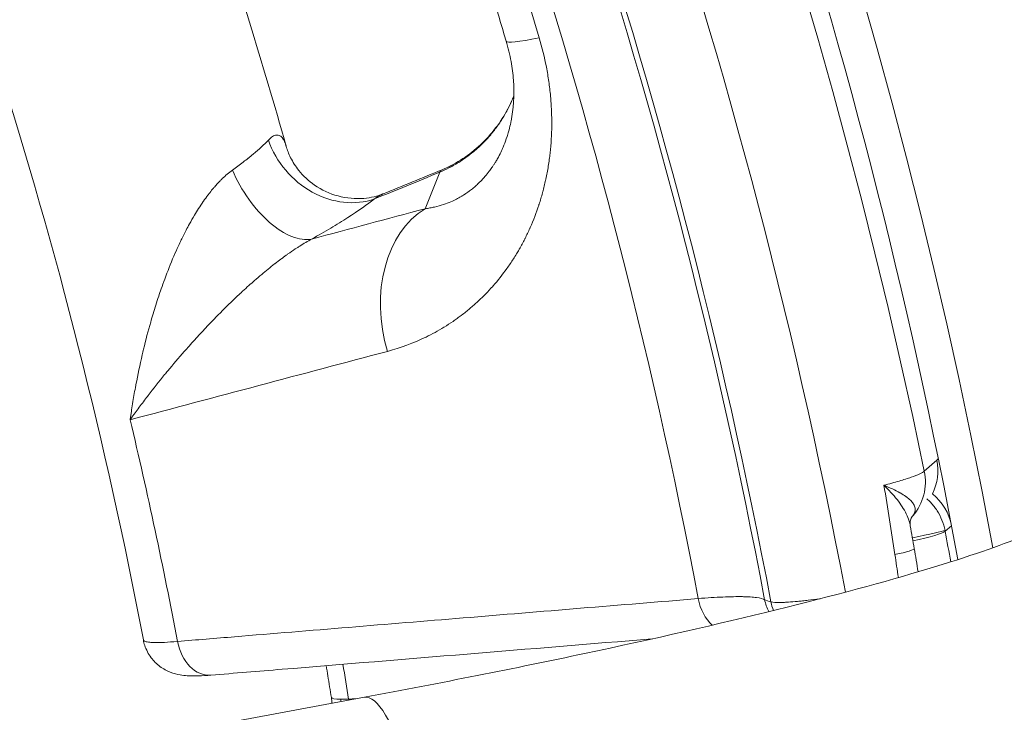
# Model space of a CAD drawing. Extents: x 19 to 12619, y 7 to 8917.
# Drawn here: x 4127 to 4276, y 7181 to 7285 of the extents above; entities that cross this region are included whole.
import ezdxf

# ---------------------------------------------------------------- set-up
doc = ezdxf.new("R2010")
doc.units = 0
doc.header["$MEASUREMENT"] = 0
doc.header["$PDMODE"] = 1
doc.layers.get('0').update_dxf_attribs({"linetype": 'CONTINUOUS'})
doc.layers.get('DefPoints').update_dxf_attribs({"linetype": 'CONTINUOUS'})
for name, color, linetype, lineweight in [('FRAM3', 1, 'CONTINUOUS', 50), ('外形線', 7, 'CONTINUOUS', 18), ('寸法線', 3, 'CONTINUOUS', 18)]:
    doc.layers.add(name, color=color, linetype=linetype, lineweight=lineweight)
doc.styles.get("Standard").update_dxf_attribs({"font": 'TXT.SHX', "bigfont": 'bigfont.shx'})
doc.dimstyles.new('30ベース', dxfattribs={"dimscale": 30, "dimtxt": 3, "dimasz": 3, "dimexe": 0, "dimexo": 1, "dimgap": 1, "dimtad": 3, "dimdec": 0, "dimdsep": 46, "dimtxsty": 'STANDARD', "dimblk": 'DOTSMALL', "dimcen": 0, "dimclrd": 256, "dimclre": 256, "dimclrt": 7, "dimadec": 3, "dimazin": 2, "dimtfac": 1, "dimtdec": 0, "dimtix": 1, "dimtmove": 2, "dimatfit": 2, "dimldrblk": 'OPEN', "dimfxl": 1, "dimtolj": 1, "dimlwd": -1, "dimlwe": -1, "dimarcsym": 0})

# ---------------------------------------------------------------- blocks, each defined once
blk = doc.blocks.new('_DotSmall')
at = {"layer": 'FRAM3', "color": 0, "const_width": 0.5}
blk.add_lwpolyline([(-0.0625, 0, 1), (0.0625, 0, 1)], format="xyb", close=True, dxfattribs=at)
blk = doc.blocks.new('*D12')
at = {"layer": 'DefPoints', "color": 0}
for p in [(4485.88, 8333), (2355.12, 7101.87), (4485.88, 7077.42)]:
    blk.add_point(p, dxfattribs=at)
at = {"layer": '寸法線'}
for p, q in [((2355.12, 7131.87), (2355.12, 8333)), ((2355.12, 8333), (4485.88, 8333)), ((4485.88, 7107.42), (4485.88, 8333))]:
    blk.add_line(p, q, dxfattribs=at)
at = {"layer": '寸法線', "xscale": 90, "yscale": 90, "zscale": 90, "rotation": 180}
blk.add_blockref('_DotSmall', (2355.12, 8333), dxfattribs=at)
at = {"layer": '寸法線', "xscale": 90, "yscale": 90, "zscale": 90}
blk.add_blockref('_DotSmall', (4485.88, 8333), dxfattribs=at)
at = {"layer": '寸法線', "color": 7, "insert": (3420.5, 8408), "char_height": 90, "attachment_point": 5}
blk.add_mtext('\\A1;2131', dxfattribs=at)
blk = doc.blocks.new('_OPEN')
at = {"color": 0, "linetype": 'ByBlock'}
for p, q in [((-1, 0.1667), (0, 0)), ((0, 0), (-1, -0.1667)), ((0, 0), (-1, 0))]:
    blk.add_line(p, q, dxfattribs=at)

msp = doc.modelspace()

# ---------------------------------------------------------------- linework, layer by layer
at = {"layer": '外形線'}
for p, q in [((4190.699, 7262.185), (4188.511, 7256.68)), ((4263.777, 7217.083), (4265.657, 7218.759)), ((4265.657, 7218.759), (4265.885, 7218.962)), ((4258.463, 7215.166), (4258.463, 7215.166)), ((4265.29, 7211.704), (4265.291, 7211.704)), ((4267.869, 7208.868), (4266.925, 7208.027)), ((4267.874, 7208.873), (4267.869, 7208.868)), ((4240.337, 7197.456), (4240.337, 7197.456)), ((3744.064, 7102.165), (4179.352, 7183.004))]:
    msp.add_line(p, q, dxfattribs=at)
at = {"layer": '外形線', "extrusion": (0, 0, -1)}
for centre, major_axis, ratio, start_param, end_param in [((3407.892, 7054.887), (-658.926, 658.927), 0.9876884, 0.9424769, 3.1415927), ((3407.19, 7054.184), (-654.436, 654.437), 0.9876884, 0.958647, 2.1829441), ((3407.19, 7054.184), (-627.495, 627.496), 0.9876884, 0.9640617, 2.1775293), ((3402.419, 7049.414), (-625.831, 625.833), 0.9876884, 0.9671348, 2.158212), ((3400.837, 7047.831), (-676.853, 676.855), 0.9876884, 1.8825081, 2.1758959), ((3401.917, 7048.912), (-685.813, 685.815), 0.9876884, 1.8986042, 2.1759452), ((3402.508, 7049.502), (-606.229, 606.231), 0.9876884, 1.9005655, 2.1751794), ((3405.085, 7052.08), (-594.72, 594.721), 0.9876884, 1.976632, 2.0707844), ((3412.107, 7059.101), (-658.926, 658.927), 0.9876884, 2.1313444, 3.1415927), ((4260.128, 7207.552), (-5.297, 5.91), 0.9852204, 0.6359036, 0.6359145), ((4260.127, 7207.551), (-5.28, 5.927), 0.9852851, 1.4031598, 2.1232885), ((4265.613, 7207.221), (3.683, -3.019), 0.8453085, 3.1415933, 3.1813115), ((4259.642, 7206.788), (7.345, 1.35), 0.0895446, 0.1466007, 1.2525858), ((3401.723, 7059.394), (-625.922, 625.923), 0.9876883, 2.1802374, 2.1855575), ((4255.994, 7204.346), (6.261, 1.062), 0.0737707, 0, 1.0186852), ((3411.221, 7068.892), (-551.825, 551.825), 0.9876883, 2.1958696, 2.2027208)]:
    msp.add_ellipse(centre, major_axis=major_axis, ratio=ratio, start_param=start_param, end_param=end_param, dxfattribs=at)
at = {"layer": '外形線'}
for centre, major_axis, ratio, start_param, end_param in [((3402.508, 7049.502), (686.926, -686.928), 0.9876884, 0.9656378, 1.2424183), ((3400.837, 7047.831), (616.302, -616.304), 0.9876884, 0.9668196, 1.2598588), ((3401.917, 7048.912), (607.342, -607.344), 0.9876884, 0.9664013, 1.2417221), ((3404.737, 7051.731), (597.374, -597.376), 0.9876884, 0.9665398, 1.2408073), ((4218.95, 7287.416), (-18.227, -5.451), 0.0749969, 0, 0.7345534), ((4175.704, 7269.618), (7.862, -9.974), 0.85757, 4.3368005, 5.999765), ((4166.235, 7263.555), (6.209, -11.079), 0.5176768, 4.5225838, 6.1142636), ((4198.424, 7245.016), (-7.356, 17.545), 0.1746086, 0, 0.1466061), ((4201.061, 7246.246), (-8.713, 16.912), 0.1491625, 0, 0.1349586), ((4196.236, 7239.511), (-4.922, 18.377), 0.741013, 0.2158789, 1.6091228), ((3412.971, 7059.965), (534.646, -534.648), 0.9876884, 0.9674128, 1.0128044), ((4257.949, 7217.271), (5.282, -5.925), 0.9852791, 0.3756925, 1.0399838), ((4256.068, 7215.595), (5.282, -5.925), 0.9852791, 0.124421, 1.0399865), ((4058.559, 7274.651), (118.923, -366.376), 0.4663802, 1.2301128, 1.2587572), ((4259.64, 7206.796), (-7.333, -1.414), 0.0270728, 1.8895826, 2.993943), ((3544.153, 7103.084), (385.792, -619.642), 0.9876282, 1.1545682, 1.1593796), ((4234.202, 7199.118), (-0.521, 6.329), 0.7329682, 1.7080561, 2.487304), ((4297.026, 7208.745), (-57.784, -10.533), 0.0897292, 0.1104358, 0.2052283), ((4245.888, 7198.938), (3.051, 5.569), 0.9898808, 2.2635015, 2.5671956), ((4246.734, 7198.644), (1.434, 6.186), 0.9750403, 1.9943032, 2.209917), ((4155.689, 7192.655), (-0.521, 6.329), 0.7329659, 1.7086167, 3.1415927), ((4183.758, 7159.28), (4.406, -23.724), 0.2183649, 0, 3.1415927), ((4183.791, 7184.331), (-9.424, -1.383), 0.094137, 0.0012953, 0.5402886), ((4170.444, 7181.527), (0.022, 6.35), 0.8540941, 4.8451696, 4.8994604), ((4172.422, 7181.577), (-0.321, 6.342), 0.7309951, 4.8318015, 4.8549999)]:
    msp.add_ellipse(centre, major_axis=major_axis, ratio=ratio, start_param=start_param, end_param=end_param, dxfattribs=at)
for points, knots in [([(4469.117, 7246.913), (4453.066, 7332.508), (4426.591, 7416.262), (4354.345, 7575.19), (4308.578, 7650.355), (4200.436, 7787.694), (4138.066, 7849.86), (4000.376, 7957.552), (3925.063, 8003.071), (3765.904, 8074.794), (3682.066, 8100.993), (3596.421, 8116.761)], [4.8857728, 4.8857728, 4.8857728, 4.8857728, 5.1287628, 5.1287628, 5.3717527, 5.3717527, 5.6147426, 5.6147426, 5.8577325, 5.8577325, 6.1007224, 6.1007224, 6.1007224, 6.1007224]), ([(4320.956, 7227.386), (4305.841, 7300.832), (4281.918, 7372.571), (4217.815, 7508.558), (4177.638, 7572.799), (4083.315, 7690.126), (4029.173, 7743.205), (3910.006, 7835.178), (3844.987, 7874.068), (3707.776, 7935.444), (3635.59, 7957.927), (3561.875, 7971.569)], [4.9034668, 4.9034668, 4.9034668, 4.9034668, 5.1427315, 5.1427315, 5.3819962, 5.3819962, 5.6212609, 5.6212609, 5.8605256, 5.8605256, 6.0997904, 6.0997904, 6.0997904, 6.0997904]), ([(3556.76, 7915.831), (3643.031, 7899.872), (3727.044, 7870.909), (3888.301, 7786.829), (3964.685, 7730.096), (4096.05, 7595.681), (4151.008, 7518.025), (4228.333, 7361.02), (4254.113, 7283.346), (4268.837, 7203.755)], [0.1833192, 0.1833192, 0.1833192, 0.1833192, 0.4832548, 0.4832548, 0.8032086, 0.8032086, 1.1231527, 1.1231527, 1.3998644, 1.3998644, 1.3998644, 1.3998644]), ([(4146.013, 7191.63), (4134.776, 7250.747), (4116.371, 7308.59), (4066.286, 7418.37), (4034.61, 7470.3), (3959.827, 7565.223), (3916.725, 7608.209), (3821.603, 7682.736), (3769.589, 7714.272), (3659.677, 7764.059), (3601.786, 7782.307), (3542.641, 7793.384)], [4.8882573, 4.8882573, 4.8882573, 4.8882573, 5.1301358, 5.1301358, 5.3720142, 5.3720142, 5.6138926, 5.6138926, 5.855771, 5.855771, 6.0976494, 6.0976494, 6.0976494, 6.0976494]), ([(4167.565, 7266.044), (4165.79, 7272.323), (4163.937, 7278.581), (4160.075, 7291.051), (4158.067, 7297.262), (4153.898, 7309.635), (4151.736, 7315.797), (4147.261, 7328.065), (4144.947, 7334.173), (4140.168, 7346.33), (4137.704, 7352.379), (4135.164, 7358.398)], [4.97641129, 4.97641129, 4.97641129, 4.97641129, 5.00134881, 5.00134881, 5.02628633, 5.02628633, 5.05122385, 5.05122385, 5.07616137, 5.07616137, 5.10109889, 5.10109889, 5.10109889, 5.10109889]), ([(4174.793, 7355.894), (4176.751, 7351.047), (4178.664, 7346.183), (4182.399, 7336.42), (4184.221, 7331.522), (4187.772, 7321.693), (4189.501, 7316.762), (4192.867, 7306.87), (4194.504, 7301.909), (4197.684, 7291.958), (4199.227, 7286.968), (4200.723, 7281.965)], [1.197429078, 1.197429078, 1.197429078, 1.197429078, 1.216259562, 1.216259562, 1.235090046, 1.235090046, 1.25392053, 1.25392053, 1.272751014, 1.272751014, 1.291581498, 1.291581498, 1.291581498, 1.291581498]), ([(4205.697, 7282.455), (4206.137, 7280.984), (4206.497, 7279.516), (4206.782, 7278.052), (4206.784, 7278.04), (4206.786, 7278.029), (4206.789, 7278.017), (4206.928, 7277.296), (4207.049, 7276.576), (4207.153, 7275.857), (4207.257, 7275.126), (4207.344, 7274.395), (4207.412, 7273.666), (4207.414, 7273.643), (4207.416, 7273.621), (4207.418, 7273.599), (4207.449, 7273.256), (4207.476, 7272.914), (4207.5, 7272.572), (4207.524, 7272.207), (4207.544, 7271.843), (4207.56, 7271.479), (4207.561, 7271.451), (4207.562, 7271.424), (4207.563, 7271.396), (4207.592, 7270.695), (4207.603, 7269.998), (4207.597, 7269.311), (4207.597, 7269.28), (4207.596, 7269.249), (4207.596, 7269.217), (4207.581, 7267.821), (4207.497, 7266.458), (4207.35, 7265.125), (4207.346, 7265.088), (4207.342, 7265.051), (4207.338, 7265.013), (4207.304, 7264.71), (4207.266, 7264.408), (4207.225, 7264.108), (4207.179, 7263.771), (4207.129, 7263.436), (4207.076, 7263.102), (4206.968, 7262.436), (4206.844, 7261.777), (4206.704, 7261.126), (4206.695, 7261.085), (4206.686, 7261.045), (4206.678, 7261.004), (4206.545, 7260.394), (4206.398, 7259.791), (4206.239, 7259.201), (4206.228, 7259.16), (4206.217, 7259.119), (4206.206, 7259.078), (4206.045, 7258.49), (4205.873, 7257.914), (4205.689, 7257.348), (4205.676, 7257.307), (4205.663, 7257.266), (4205.649, 7257.226), (4205.266, 7256.057), (4204.832, 7254.933), (4204.354, 7253.85), (4204.337, 7253.811), (4204.32, 7253.773), (4204.303, 7253.734), (4204.07, 7253.214), (4203.828, 7252.702), (4203.575, 7252.201), (4203.556, 7252.164), (4203.537, 7252.127), (4203.518, 7252.09), (4203.263, 7251.589), (4202.998, 7251.097), (4202.724, 7250.615), (4202.703, 7250.58), (4202.683, 7250.545), (4202.663, 7250.51), (4202.535, 7250.287), (4202.405, 7250.067), (4202.274, 7249.85), (4202.122, 7249.598), (4201.967, 7249.35), (4201.81, 7249.105), (4201.497, 7248.615), (4201.174, 7248.138), (4200.842, 7247.674), (4200.179, 7246.746), (4199.482, 7245.869), (4198.753, 7245.04), (4198.731, 7245.015), (4198.709, 7244.99), (4198.687, 7244.966), (4198.343, 7244.577), (4197.992, 7244.199), (4197.635, 7243.831), (4197.254, 7243.439), (4196.865, 7243.06), (4196.47, 7242.691), (4196.073, 7242.323), (4195.67, 7241.966), (4195.259, 7241.62), (4194.847, 7241.274), (4194.428, 7240.94), (4194.002, 7240.616), (4193.983, 7240.602), (4193.964, 7240.587), (4193.945, 7240.573), (4193.751, 7240.426), (4193.555, 7240.282), (4193.358, 7240.14), (4193.142, 7239.984), (4192.924, 7239.832), (4192.706, 7239.682), (4192.268, 7239.384), (4191.826, 7239.097), (4191.379, 7238.823), (4191.363, 7238.814), (4191.348, 7238.804), (4191.332, 7238.795), (4190.452, 7238.258), (4189.553, 7237.768), (4188.637, 7237.323), (4188.626, 7237.317), (4188.615, 7237.312), (4188.604, 7237.307), (4186.747, 7236.408), (4184.818, 7235.694), (4182.817, 7235.162)], [0, 0, 0, 0, 0.004542405, 0.004542405, 0.004542405, 0.004578874, 0.004578874, 0.004578874, 0.006814752, 0.006814752, 0.006814752, 0.009087827, 0.009087827, 0.009087827, 0.009157747, 0.009157747, 0.009157747, 0.01022471, 0.01022471, 0.01022471, 0.011361625, 0.011361625, 0.011361625, 0.011447184, 0.011447184, 0.011447184, 0.013636466, 0.013636466, 0.013636466, 0.013736621, 0.013736621, 0.013736621, 0.018191282, 0.018191282, 0.018191282, 0.018315495, 0.018315495, 0.018315495, 0.019331005, 0.019331005, 0.019331005, 0.020471125, 0.020471125, 0.020471125, 0.022752486, 0.022752486, 0.022752486, 0.022894368, 0.022894368, 0.022894368, 0.025035436, 0.025035436, 0.025035436, 0.025183805, 0.025183805, 0.025183805, 0.027320118, 0.027320118, 0.027320118, 0.027473242, 0.027473242, 0.027473242, 0.031894399, 0.031894399, 0.031894399, 0.032052116, 0.032052116, 0.032052116, 0.034183872, 0.034183872, 0.034183872, 0.034341553, 0.034341553, 0.034341553, 0.036474866, 0.036474866, 0.036474866, 0.03663099, 0.03663099, 0.03663099, 0.037620867, 0.037620867, 0.037620867, 0.038767168, 0.038767168, 0.038767168, 0.041060648, 0.041060648, 0.041060648, 0.045650957, 0.045650957, 0.045650957, 0.045788737, 0.045788737, 0.045788737, 0.047947699, 0.047947699, 0.047947699, 0.050245467, 0.050245467, 0.050245467, 0.052544271, 0.052544271, 0.052544271, 0.054844121, 0.054844121, 0.054844121, 0.054946484, 0.054946484, 0.054946484, 0.055994384, 0.055994384, 0.055994384, 0.05714477, 0.05714477, 0.05714477, 0.059445895, 0.059445895, 0.059445895, 0.059525358, 0.059525358, 0.059525358, 0.064049494, 0.064049494, 0.064049494, 0.064104232, 0.064104232, 0.064104232, 0.073261979, 0.073261979, 0.073261979, 0.073261979]), ([(4201.462, 7269.895), (4201.807, 7271.649), (4201.98, 7273.749), (4201.751, 7276.97), (4201.634, 7277.923), (4201.277, 7279.9), (4201.03, 7280.938), (4200.723, 7281.965)], [0, 0, 0, 0, 0.7858912, 0.7858912, 1.0961352, 1.0961352, 1.4202135, 1.4202135, 1.4202135, 1.4202135]), ([(4201.871, 7273.682), (4201.82, 7273.553), (4201.769, 7273.425), (4201.716, 7273.297), (4201.704, 7273.27), (4201.693, 7273.243), (4201.682, 7273.216), (4201.449, 7272.66), (4201.191, 7272.113), (4200.912, 7271.583), (4200.631, 7271.048), (4200.328, 7270.528), (4200.003, 7270.022), (4199.671, 7269.507), (4199.318, 7269.007), (4198.941, 7268.522), (4198.582, 7268.059), (4198.202, 7267.61), (4197.8, 7267.176), (4197.796, 7267.17), (4197.791, 7267.165), (4197.786, 7267.16), (4197.382, 7266.724), (4196.961, 7266.307), (4196.526, 7265.911), (4196.522, 7265.907), (4196.519, 7265.904), (4196.515, 7265.901), (4196.071, 7265.497), (4195.611, 7265.114), (4195.135, 7264.752), (4194.692, 7264.416), (4194.236, 7264.097), (4193.766, 7263.796), (4193.225, 7263.45), (4192.666, 7263.127), (4192.088, 7262.83)], [0.013991587, 0.013991587, 0.013991587, 0.013991587, 0.014405719, 0.014405719, 0.014405719, 0.014493098, 0.014493098, 0.014493098, 0.016295893, 0.016295893, 0.016295893, 0.018116387, 0.018116387, 0.018116387, 0.01997101, 0.01997101, 0.01997101, 0.021739677, 0.021739677, 0.021739677, 0.021761547, 0.021761547, 0.021761547, 0.023537115, 0.023537115, 0.023537115, 0.023551322, 0.023551322, 0.023551322, 0.025362966, 0.025362966, 0.025362966, 0.027046904, 0.027046904, 0.027046904, 0.028986256, 0.028986256, 0.028986256, 0.028986256]), ([(4192.348, 7263.158), (4194.359, 7264.194), (4196.207, 7265.584), (4199.318, 7268.873), (4200.614, 7270.819), (4201.657, 7273.171), (4201.767, 7273.434), (4201.871, 7273.699)], [0, 0, 0, 0, 0.7069872, 0.7069872, 1.4210216, 1.4210216, 1.5096102, 1.5096102, 1.5096102, 1.5096102]), ([(4188.511, 7256.68), (4188.629, 7256.694), (4188.747, 7256.711), (4188.865, 7256.728), (4188.983, 7256.746), (4189.1, 7256.765), (4189.217, 7256.785), (4189.45, 7256.826), (4189.682, 7256.872), (4189.913, 7256.924), (4190.375, 7257.028), (4190.832, 7257.155), (4191.284, 7257.307), (4191.381, 7257.34), (4191.478, 7257.373), (4191.574, 7257.408), (4191.929, 7257.536), (4192.279, 7257.677), (4192.625, 7257.835), (4192.763, 7257.897), (4192.9, 7257.962), (4193.037, 7258.03), (4193.276, 7258.148), (4193.513, 7258.274), (4193.748, 7258.407), (4193.808, 7258.441), (4193.868, 7258.476), (4193.927, 7258.511), (4193.985, 7258.545), (4194.042, 7258.579), (4194.099, 7258.614), (4194.216, 7258.685), (4194.333, 7258.759), (4194.447, 7258.833), (4194.676, 7258.981), (4194.903, 7259.138), (4195.127, 7259.303), (4195.147, 7259.318), (4195.168, 7259.334), (4195.188, 7259.349), (4195.39, 7259.499), (4195.588, 7259.654), (4195.784, 7259.817), (4195.989, 7259.987), (4196.191, 7260.164), (4196.389, 7260.348), (4196.399, 7260.357), (4196.409, 7260.366), (4196.419, 7260.375), (4196.625, 7260.568), (4196.828, 7260.768), (4197.029, 7260.979), (4197.197, 7261.154), (4197.362, 7261.335), (4197.524, 7261.522), (4197.746, 7261.778), (4197.964, 7262.046), (4198.176, 7262.326), (4198.313, 7262.507), (4198.447, 7262.692), (4198.579, 7262.883), (4198.623, 7262.946), (4198.665, 7263.009), (4198.708, 7263.073), (4198.795, 7263.201), (4198.88, 7263.333), (4198.964, 7263.466), (4199.001, 7263.525), (4199.038, 7263.585), (4199.075, 7263.645), (4199.121, 7263.721), (4199.168, 7263.797), (4199.213, 7263.874), (4199.326, 7264.065), (4199.437, 7264.262), (4199.545, 7264.462), (4199.592, 7264.549), (4199.638, 7264.636), (4199.684, 7264.724), (4199.834, 7265.014), (4199.977, 7265.31), (4200.115, 7265.618), (4200.209, 7265.827), (4200.3, 7266.04), (4200.388, 7266.258), (4200.554, 7266.668), (4200.71, 7267.095), (4200.854, 7267.541), (4200.933, 7267.785), (4201.009, 7268.035), (4201.08, 7268.29), (4201.107, 7268.384), (4201.132, 7268.478), (4201.158, 7268.573), (4201.25, 7268.923), (4201.336, 7269.284), (4201.414, 7269.655), (4201.43, 7269.733), (4201.446, 7269.812), (4201.462, 7269.892)], [-0.00000006, -0.00000006, -0.00000006, -0.00000006, 0.00080286, 0.00080286, 0.00080286, 0.00160578, 0.00160578, 0.00160578, 0.00321162, 0.00321162, 0.00321162, 0.006423299, 0.006423299, 0.006423299, 0.0071111, 0.0071111, 0.0071111, 0.009634979, 0.009634979, 0.009634979, 0.010641605, 0.010641605, 0.010641605, 0.012399293, 0.012399293, 0.012399293, 0.012846658, 0.012846658, 0.012846658, 0.013276782, 0.013276782, 0.013276782, 0.014152783, 0.014152783, 0.014152783, 0.015897647, 0.015897647, 0.015897647, 0.016058338, 0.016058338, 0.016058338, 0.01763014, 0.01763014, 0.01763014, 0.019270017, 0.019270017, 0.019270017, 0.019350254, 0.019350254, 0.019350254, 0.021059113, 0.021059113, 0.021059113, 0.022481697, 0.022481697, 0.022481697, 0.024436651, 0.024436651, 0.024436651, 0.025693377, 0.025693377, 0.025693377, 0.026104216, 0.026104216, 0.026104216, 0.026933544, 0.026933544, 0.026933544, 0.027299216, 0.027299216, 0.027299216, 0.027760091, 0.027760091, 0.027760091, 0.028905056, 0.028905056, 0.028905056, 0.029397929, 0.029397929, 0.029397929, 0.031016967, 0.031016967, 0.031016967, 0.032116736, 0.032116736, 0.032116736, 0.03419195, 0.03419195, 0.03419195, 0.035328415, 0.035328415, 0.035328415, 0.035746373, 0.035746373, 0.035746373, 0.037278132, 0.037278132, 0.037278132, 0.037603677, 0.037603677, 0.037603677, 0.037603677]), ([(4164.863, 7267.004), (4165.088, 7267.239), (4165.303, 7267.422), (4165.508, 7267.554), (4165.611, 7267.619), (4165.711, 7267.672), (4165.809, 7267.711), (4165.907, 7267.749), (4166.003, 7267.775), (4166.095, 7267.786), (4166.28, 7267.807), (4166.452, 7267.772), (4166.606, 7267.686), (4166.761, 7267.6), (4166.9, 7267.465), (4167.026, 7267.289)], [0, 0, 0, 0, 0.0017666067, 0.0017666067, 0.0017666067, 0.00264991, 0.00264991, 0.00264991, 0.0035332134, 0.0035332134, 0.0035332134, 0.0052998201, 0.0052998201, 0.0052998201, 0.0070664267, 0.0070664267, 0.0070664267, 0.0070664267]), ([(4159.431, 7262.489), (4160.011, 7262.906), (4160.562, 7263.316), (4161.083, 7263.717), (4161.085, 7263.718), (4161.088, 7263.72), (4161.09, 7263.722), (4161.348, 7263.921), (4161.599, 7264.117), (4161.843, 7264.312), (4161.846, 7264.314), (4161.849, 7264.317), (4161.852, 7264.319), (4162.095, 7264.513), (4162.331, 7264.704), (4162.557, 7264.892), (4162.56, 7264.895), (4162.564, 7264.898), (4162.567, 7264.901), (4163.478, 7265.658), (4164.245, 7266.36), (4164.863, 7267.004)], [0, 0, 0, 0, 0.0024615852, 0.0024615852, 0.0024615852, 0.0024726385, 0.0024726385, 0.0024726385, 0.0036923778, 0.0036923778, 0.0036923778, 0.0037076728, 0.0037076728, 0.0037076728, 0.0049231704, 0.0049231704, 0.0049231704, 0.0049413585, 0.0049413585, 0.0049413585, 0.0098463408, 0.0098463408, 0.0098463408, 0.0098463408]), ([(4167.026, 7267.289), (4167.055, 7267.248), (4167.084, 7267.204), (4167.112, 7267.158), (4167.202, 7267.011), (4167.285, 7266.84), (4167.362, 7266.649), (4167.372, 7266.625), (4167.381, 7266.601), (4167.39, 7266.576), (4167.453, 7266.411), (4167.512, 7266.232), (4167.565, 7266.044)], [0.0070664267, 0.0070664267, 0.0070664267, 0.0070664267, 0.0074786638, 0.0074786638, 0.0074786638, 0.0088094628, 0.0088094628, 0.0088094628, 0.0089752792, 0.0089752792, 0.0089752792, 0.0100956614, 0.0100956614, 0.0100956614, 0.0100956614]), ([(4167.565, 7266.044), (4167.703, 7265.555), (4167.92, 7264.966), (4168.542, 7263.727), (4168.96, 7263.066), (4170.118, 7261.627), (4170.93, 7260.866), (4172.902, 7259.503), (4174.122, 7258.936), (4176.655, 7258.249), (4178.004, 7258.134), (4179.79, 7258.282), (4180.317, 7258.368), (4181.311, 7258.602), (4181.781, 7258.756), (4182.18, 7258.916)], [0, 0, 0, 0, 0.2587934, 0.2587934, 0.532086, 0.532086, 0.8942752, 0.8942752, 1.3193171, 1.3193171, 1.7550183, 1.7550183, 1.9448721, 1.9448721, 2.1415635, 2.1415635, 2.1415635, 2.1415635]), ([(4144.026, 7224.845), (4144.053, 7225.045), (4144.082, 7225.248), (4144.111, 7225.45), (4144.141, 7225.652), (4144.17, 7225.854), (4144.201, 7226.056), (4144.261, 7226.46), (4144.325, 7226.865), (4144.39, 7227.27), (4144.521, 7228.08), (4144.662, 7228.893), (4144.813, 7229.707), (4144.842, 7229.864), (4144.871, 7230.021), (4144.901, 7230.179), (4145.18, 7231.651), (4145.491, 7233.13), (4145.837, 7234.616), (4145.906, 7234.912), (4145.976, 7235.209), (4146.048, 7235.506), (4146.375, 7236.856), (4146.73, 7238.212), (4147.12, 7239.575), (4147.239, 7239.991), (4147.361, 7240.408), (4147.486, 7240.826), (4147.751, 7241.707), (4148.031, 7242.593), (4148.324, 7243.472), (4148.447, 7243.84), (4148.572, 7244.207), (4148.7, 7244.574), (4148.873, 7245.071), (4149.052, 7245.568), (4149.235, 7246.063), (4149.665, 7247.223), (4150.123, 7248.378), (4150.617, 7249.527), (4150.836, 7250.036), (4151.063, 7250.545), (4151.297, 7251.052), (4151.439, 7251.361), (4151.584, 7251.668), (4151.733, 7251.976), (4151.778, 7252.069), (4151.823, 7252.162), (4151.868, 7252.255), (4152.062, 7252.65), (4152.261, 7253.044), (4152.464, 7253.434), (4152.631, 7253.754), (4152.8, 7254.071), (4152.974, 7254.386), (4153.213, 7254.822), (4153.459, 7255.253), (4153.713, 7255.678), (4153.919, 7256.025), (4154.13, 7256.367), (4154.347, 7256.706), (4154.573, 7257.06), (4154.806, 7257.41), (4155.045, 7257.755), (4155.06, 7257.778), (4155.076, 7257.801), (4155.092, 7257.824), (4155.304, 7258.128), (4155.522, 7258.429), (4155.744, 7258.723), (4155.791, 7258.784), (4155.837, 7258.845), (4155.884, 7258.906), (4156.072, 7259.151), (4156.263, 7259.391), (4156.458, 7259.626), (4156.544, 7259.729), (4156.63, 7259.832), (4156.718, 7259.933), (4157.001, 7260.263), (4157.291, 7260.58), (4157.585, 7260.881), (4157.696, 7260.994), (4157.807, 7261.104), (4157.919, 7261.213), (4158.406, 7261.683), (4158.908, 7262.112), (4159.431, 7262.489)], [-0.000035718, -0.000035718, -0.000035718, -0.000035718, 0.000636164, 0.000636164, 0.000636164, 0.001308046, 0.001308046, 0.001308046, 0.00265181, 0.00265181, 0.00265181, 0.005339338, 0.005339338, 0.005339338, 0.005858333, 0.005858333, 0.005858333, 0.010714393, 0.010714393, 0.010714393, 0.011683803, 0.011683803, 0.011683803, 0.016089449, 0.016089449, 0.016089449, 0.017436758, 0.017436758, 0.017436758, 0.020277595, 0.020277595, 0.020277595, 0.021464505, 0.021464505, 0.021464505, 0.023073663, 0.023073663, 0.023073663, 0.026839561, 0.026839561, 0.026839561, 0.028511027, 0.028511027, 0.028511027, 0.029527088, 0.029527088, 0.029527088, 0.02983506, 0.02983506, 0.02983506, 0.031142417, 0.031142417, 0.031142417, 0.032214616, 0.032214616, 0.032214616, 0.033696608, 0.033696608, 0.033696608, 0.034902144, 0.034902144, 0.034902144, 0.036162301, 0.036162301, 0.036162301, 0.036245908, 0.036245908, 0.036245908, 0.037358269, 0.037358269, 0.037358269, 0.037589672, 0.037589672, 0.037589672, 0.038521273, 0.038521273, 0.038521273, 0.038933436, 0.038933436, 0.038933436, 0.0402772, 0.0402772, 0.0402772, 0.040780461, 0.040780461, 0.040780461, 0.042964728, 0.042964728, 0.042964728, 0.042964728]), ([(4182.18, 7258.916), (4182.166, 7258.91), (4182.152, 7258.904), (4182.138, 7258.899), (4182.098, 7258.882), (4182.056, 7258.863), (4182.014, 7258.844), (4181.873, 7258.778), (4181.72, 7258.698), (4181.555, 7258.601), (4181.339, 7258.476), (4181.107, 7258.327), (4180.861, 7258.157)], [0.0196101444, 0.0196101444, 0.0196101444, 0.0196101444, 0.0197241368, 0.0197241368, 0.0197241368, 0.0200511116, 0.0200511116, 0.0200511116, 0.0211330038, 0.0211330038, 0.0211330038, 0.0225418707, 0.0225418707, 0.0225418707, 0.0225418707]), ([(4180.861, 7258.157), (4179.772, 7257.298), (4178.429, 7256.359), (4176.837, 7255.339), (4176.835, 7255.338), (4176.832, 7255.336), (4176.829, 7255.334), (4176.433, 7255.08), (4176.019, 7254.82), (4175.593, 7254.558), (4175.591, 7254.556), (4175.589, 7254.555), (4175.586, 7254.553), (4175.159, 7254.29), (4174.72, 7254.024), (4174.268, 7253.755), (4173.36, 7253.213), (4172.401, 7252.66), (4171.391, 7252.094)], [0, 0, 0, 0, 0.008002508, 0.008002508, 0.008002508, 0.008016537, 0.008016537, 0.008016537, 0.010009691, 0.010009691, 0.010009691, 0.010020672, 0.010020672, 0.010020672, 0.012017484, 0.012017484, 0.012017484, 0.016033075, 0.016033075, 0.016033075, 0.016033075]), ([(4171.391, 7252.094), (4177.098, 7253.623), (4182.805, 7255.151), (4188.511, 7256.68), (4188.511, 7256.68)], [0.037558917, 0.037558917, 0.037558917, 0.037558917, 0.063951268, 0.063951328, 0.063951328, 0.063951328, 0.063951328]), ([(4315.271, 7253.182), (4320.993, 7227.927), (4325.662, 7202.445), (4343.022, 7078.831), (4340.996, 6978.826), (4305.571, 6784.887), (4272.18, 6690.988), (4183.48, 6529.828), (4131.561, 6460.703), (4071.033, 6400.175)], [1.359763, 1.359763, 1.359763, 1.359763, 1.4434283, 1.4434283, 1.7634433, 1.7634433, 2.0834245, 2.0834245, 2.3623889, 2.3623889, 2.3623889, 2.3623889]), ([(4171.391, 7252.094), (4170.793, 7251.775), (4170.194, 7251.422), (4169.594, 7251.043), (4169.458, 7250.957), (4169.322, 7250.87), (4169.185, 7250.781), (4168.817, 7250.542), (4168.448, 7250.293), (4168.079, 7250.035), (4167.961, 7249.953), (4167.843, 7249.869), (4167.725, 7249.785), (4167.474, 7249.607), (4167.223, 7249.424), (4166.975, 7249.24), (4166.905, 7249.188), (4166.835, 7249.136), (4166.765, 7249.084), (4166.47, 7248.863), (4166.176, 7248.639), (4165.886, 7248.413), (4165.855, 7248.389), (4165.824, 7248.365), (4165.793, 7248.34), (4165.467, 7248.085), (4165.144, 7247.828), (4164.825, 7247.568), (4164.498, 7247.303), (4164.175, 7247.035), (4163.856, 7246.766), (4163.491, 7246.458), (4163.13, 7246.148), (4162.773, 7245.836), (4162.49, 7245.588), (4162.208, 7245.339), (4161.929, 7245.089), (4161.607, 7244.799), (4161.286, 7244.508), (4160.97, 7244.216), (4160.914, 7244.164), (4160.858, 7244.112), (4160.802, 7244.06), (4160.54, 7243.817), (4160.28, 7243.574), (4160.024, 7243.331), (4159.652, 7242.979), (4159.286, 7242.626), (4158.925, 7242.274), (4158.045, 7241.417), (4157.196, 7240.56), (4156.371, 7239.704), (4156.051, 7239.371), (4155.734, 7239.039), (4155.421, 7238.706), (4155.15, 7238.419), (4154.882, 7238.132), (4154.616, 7237.845), (4154.035, 7237.216), (4153.464, 7236.586), (4152.906, 7235.96), (4152.665, 7235.69), (4152.427, 7235.42), (4152.191, 7235.15), (4151.327, 7234.164), (4150.495, 7233.185), (4149.69, 7232.212), (4149.534, 7232.023), (4149.379, 7231.835), (4149.225, 7231.647), (4148.361, 7230.591), (4147.531, 7229.543), (4146.735, 7228.508), (4146.658, 7228.407), (4146.581, 7228.307), (4146.504, 7228.206), (4146.071, 7227.64), (4145.648, 7227.076), (4145.235, 7226.516), (4145.028, 7226.236), (4144.824, 7225.957), (4144.623, 7225.678), (4144.522, 7225.539), (4144.422, 7225.4), (4144.322, 7225.261), (4144.223, 7225.122), (4144.123, 7224.982), (4144.026, 7224.845)], [0, 0, 0, 0, 0.002200224, 0.002200224, 0.002200224, 0.002699746, 0.002699746, 0.002699746, 0.004049618, 0.004049618, 0.004049618, 0.004481665, 0.004481665, 0.004481665, 0.005399491, 0.005399491, 0.005399491, 0.005657353, 0.005657353, 0.005657353, 0.006749364, 0.006749364, 0.006749364, 0.006866744, 0.006866744, 0.006866744, 0.008099237, 0.008099237, 0.008099237, 0.009360107, 0.009360107, 0.009360107, 0.010798982, 0.010798982, 0.010798982, 0.011942391, 0.011942391, 0.011942391, 0.01326366, 0.01326366, 0.01326366, 0.013498728, 0.013498728, 0.013498728, 0.014601224, 0.014601224, 0.014601224, 0.016198473, 0.016198473, 0.016198473, 0.020087114, 0.020087114, 0.020087114, 0.021597964, 0.021597964, 0.021597964, 0.022903889, 0.022903889, 0.022903889, 0.025761591, 0.025761591, 0.025761591, 0.026997455, 0.026997455, 0.026997455, 0.031519109, 0.031519109, 0.031519109, 0.032396947, 0.032396947, 0.032396947, 0.037318129, 0.037318129, 0.037318129, 0.037796438, 0.037796438, 0.037796438, 0.040496183, 0.040496183, 0.040496183, 0.041846056, 0.041846056, 0.041846056, 0.042520992, 0.042520992, 0.042520992, 0.043195929, 0.043195929, 0.043195929, 0.043195929]), ([(4257.687, 7214.959), (4258.518, 7215.177), (4259.276, 7215.388), (4260.308, 7215.694), (4260.636, 7215.795), (4261.247, 7215.989), (4261.529, 7216.083), (4262.308, 7216.355), (4262.738, 7216.523), (4263.412, 7216.83), (4263.646, 7216.966), (4263.777, 7217.083)], [0, 0, 0, 0, 0.003051003, 0.003051003, 0.004576504, 0.004576504, 0.006102005, 0.006102005, 0.009153008, 0.009153008, 0.012204011, 0.012204011, 0.012204011, 0.012204011]), ([(4261.665, 7208.84), (4261.624, 7209.078), (4261.566, 7209.317), (4261.381, 7209.921), (4261.234, 7210.286), (4260.881, 7211.009), (4260.675, 7211.369), (4260.206, 7212.091), (4259.943, 7212.454), (4259.084, 7213.535), (4258.423, 7214.246), (4257.687, 7214.959)], [0.0039311781, 0.0039311781, 0.0039311781, 0.0039311781, 0.0050467371, 0.0050467371, 0.0067289828, 0.0067289828, 0.0084112285, 0.0084112285, 0.0100934742, 0.0100934742, 0.0134579655, 0.0134579655, 0.0134579655, 0.0134579655]), ([(4257.687, 7214.959), (4258.585, 7214.593), (4259.391, 7214.22), (4260.071, 7213.841), (4260.09, 7213.83), (4260.11, 7213.819), (4260.13, 7213.808), (4260.446, 7213.629), (4260.734, 7213.449), (4260.989, 7213.269), (4261.019, 7213.248), (4261.049, 7213.226), (4261.079, 7213.205), (4261.311, 7213.035), (4261.516, 7212.865), (4261.691, 7212.694), (4261.721, 7212.664), (4261.75, 7212.635), (4261.778, 7212.605), (4261.936, 7212.44), (4262.067, 7212.273), (4262.166, 7212.107), (4262.284, 7211.911), (4262.358, 7211.717), (4262.389, 7211.523), (4262.394, 7211.495), (4262.398, 7211.467), (4262.4, 7211.439), (4262.407, 7211.37), (4262.408, 7211.3), (4262.404, 7211.231), (4262.397, 7211.133), (4262.379, 7211.035), (4262.35, 7210.938), (4262.291, 7210.743), (4262.186, 7210.551), (4262.034, 7210.361)], [-0.000021462, -0.000021462, -0.000021462, -0.000021462, 0.003367886, 0.003367886, 0.003367886, 0.003467014, 0.003467014, 0.003467014, 0.005062561, 0.005062561, 0.005062561, 0.00525304, 0.00525304, 0.00525304, 0.006757235, 0.006757235, 0.006757235, 0.007013596, 0.007013596, 0.007013596, 0.008451909, 0.008451909, 0.008451909, 0.010146584, 0.010146584, 0.010146584, 0.010388579, 0.010388579, 0.010388579, 0.010993921, 0.010993921, 0.010993921, 0.011841258, 0.011841258, 0.011841258, 0.013535932, 0.013535932, 0.013535932, 0.013535932]), ([(4264.16, 7212.916), (4264.359, 7212.74), (4264.55, 7212.555), (4264.91, 7212.173), (4265.079, 7211.976), (4265.401, 7211.563), (4265.555, 7211.346), (4265.985, 7210.676), (4266.231, 7210.203), (4266.636, 7209.208), (4266.793, 7208.69), (4266.899, 7208.165)], [0.0071310603, 0.0071310603, 0.0071310603, 0.0071310603, 0.0079601399, 0.0079601399, 0.0087581079, 0.0087581079, 0.0095560759, 0.0095560759, 0.0111520119, 0.0111520119, 0.012747948, 0.012747948, 0.012747948, 0.012747948]), ([(3927.271, 6122.798), (4003.564, 6163.522), (4074.769, 6213.623), (4202.828, 6329.645), (4259.674, 6395.558), (4355.669, 6539.327), (4394.812, 6617.175), (4453.101, 6780.232), (4472.243, 6865.432), (4489.408, 7038.186), (4487.43, 7125.728), (4474.952, 7211.876)], [3.6291355, 3.6291355, 3.6291355, 3.6291355, 3.8721255, 3.8721255, 4.1151155, 4.1151155, 4.3581056, 4.3581056, 4.6010956, 4.6010956, 4.8440834, 4.8440834, 4.8440834, 4.8440834]), ([(4261.929, 7210.24), (4261.928, 7210.237), (4261.863, 7210.154), (4261.723, 7209.838), (4261.652, 7209.574), (4261.629, 7209.144), (4261.64, 7208.981), (4261.665, 7208.84)], [0, 0, 0, 0, 0.18108809, 0.18108809, 0.39812806, 0.39812806, 0.53241062, 0.53241062, 0.53241062, 0.53241062]), ([(4179.352, 7183.004), (4190.882, 7185.146), (4202.055, 7187.362), (4222.984, 7191.804), (4232.739, 7194.029), (4250.171, 7198.329), (4257.852, 7200.406), (4270.466, 7204.198), (4275.442, 7205.948), (4279.751, 7207.742), (4280.68, 7208.19), (4281.218, 7208.476), (4281.292, 7208.519), (4281.292, 7208.519)], [0.2210907, 0.2210907, 0.2210907, 0.2210907, 0.4655436, 0.4655436, 0.7099965, 0.7099965, 0.9544494, 0.9544494, 1.1989022, 1.1989022, 1.3042356, 1.3042356, 1.3401023, 1.3401023, 1.3401023, 1.3401023]), ([(4229.678, 7197.873), (4231.053, 7197.985), (4232.295, 7198.064), (4233.409, 7198.112), (4234.523, 7198.161), (4235.509, 7198.178), (4236.363, 7198.164), (4236.577, 7198.161), (4236.783, 7198.155), (4236.978, 7198.148), (4237.174, 7198.14), (4237.36, 7198.131), (4237.537, 7198.119), (4237.89, 7198.096), (4238.205, 7198.066), (4238.483, 7198.027), (4239.038, 7197.951), (4239.445, 7197.843), (4239.697, 7197.705)], [0, 0, 0, 0, 0.00599669, 0.00599669, 0.00599669, 0.011993395, 0.011993395, 0.011993395, 0.013492552, 0.013492552, 0.013492552, 0.014991724, 0.014991724, 0.014991724, 0.017990069, 0.017990069, 0.017990069, 0.023986758, 0.023986758, 0.023986758, 0.023986758]), ([(4151.166, 7191.408), (4154.036, 7191.644), (4156.906, 7191.88), (4171.256, 7193.062), (4182.736, 7194.008), (4206.037, 7195.927), (4217.858, 7196.9), (4229.678, 7197.873)], [0, 0, 0, 0, 0.0127, 0.0127, 0.0635, 0.0635, 0.11580564, 0.11580564, 0.11580564, 0.11580564]), ([(4240.646, 7197.376), (4240.954, 7197.306), (4241.449, 7197.278), (4242.299, 7197.294), (4242.481, 7197.299), (4242.865, 7197.316), (4243.067, 7197.327), (4243.7, 7197.367), (4244.159, 7197.403), (4244.904, 7197.473), (4245.161, 7197.498), (4245.696, 7197.555), (4245.972, 7197.586), (4246.818, 7197.684), (4247.405, 7197.758), (4248.037, 7197.844), (4248.057, 7197.846), (4248.077, 7197.849)], [0, 0, 0, 0, 0.004209004, 0.004209004, 0.005261255, 0.005261255, 0.006313506, 0.006313506, 0.008418008, 0.008418008, 0.009470259, 0.009470259, 0.01052251, 0.01052251, 0.012627012, 0.012627012, 0.012695339, 0.012695339, 0.012695339, 0.012695339]), ([(4146.013, 7191.63), (4146.017, 7191.611), (4146.024, 7191.593), (4146.034, 7191.576), (4146.045, 7191.558), (4146.059, 7191.542), (4146.076, 7191.526), (4146.088, 7191.515), (4146.1, 7191.505), (4146.115, 7191.495), (4146.212, 7191.428), (4146.377, 7191.374), (4146.606, 7191.334), (4146.716, 7191.315), (4146.841, 7191.299), (4146.981, 7191.286), (4147.089, 7191.276), (4147.207, 7191.267), (4147.333, 7191.261), (4147.434, 7191.256), (4147.541, 7191.252), (4147.654, 7191.25), (4147.682, 7191.249), (4147.71, 7191.248), (4147.739, 7191.248), (4148.027, 7191.243), (4148.346, 7191.246), (4148.696, 7191.256), (4148.854, 7191.261), (4149.018, 7191.267), (4149.188, 7191.274), (4149.773, 7191.301), (4150.431, 7191.345), (4151.166, 7191.408)], [0.037210559, 0.037210559, 0.037210559, 0.037210559, 0.037846996, 0.037846996, 0.037846996, 0.03847049, 0.03847049, 0.03847049, 0.038881369, 0.038881369, 0.038881369, 0.041676337, 0.041676337, 0.041676337, 0.043018859, 0.043018859, 0.043018859, 0.044053232, 0.044053232, 0.044053232, 0.044882177, 0.044882177, 0.044882177, 0.045087605, 0.045087605, 0.045087605, 0.04715635, 0.04715635, 0.04715635, 0.048087984, 0.048087984, 0.048087984, 0.05129384, 0.05129384, 0.05129384, 0.05129384]), ([(4156.21, 7186.327), (4154.86, 7186.215), (4153.767, 7186.16), (4152.292, 7186.257), (4151.934, 7186.294), (4151.098, 7186.442), (4150.595, 7186.568), (4149.555, 7186.979), (4149.013, 7187.27), (4148.028, 7188.004), (4147.572, 7188.453), (4146.776, 7189.514), (4146.443, 7190.15), (4146.136, 7191.082), (4146.065, 7191.354), (4146.013, 7191.63)], [0, 0, 0, 0, 0.5585511, 0.5585511, 0.7284837, 0.7284837, 0.9201189, 0.9201189, 1.1133386, 1.1133386, 1.307002, 1.307002, 1.5205398, 1.5205398, 1.6059725, 1.6059725, 1.6059725, 1.6059725]), ([(4222.736, 7191.802), (4204.133, 7190.271), (4185.529, 7188.74), (4163.354, 7186.915), (4159.782, 7186.621), (4156.21, 7186.327)], [1.7680187, 1.7680187, 1.7680187, 1.7680187, 10, 10, 11.5805661, 11.5805661, 11.5805661, 11.5805661]), ([(4173.579, 7187.756), (4173.665, 7187.241), (4173.751, 7186.725), (4174.016, 7185.122), (4174.193, 7184.035), (4174.368, 7182.948)], [1.417154969, 1.417154969, 1.417154969, 1.417154969, 1.4191820034, 1.4191820034, 1.4234530766, 1.4234530766, 1.4234530766, 1.4234530766])]:
    msp.add_open_spline(points, degree=3, knots=knots, dxfattribs=at)
for points in [[(4201.462, 7269.892), (4201.462, 7269.893), (4201.462, 7269.894), (4201.462, 7269.895)], [(4167.565, 7266.044), (4167.565, 7266.044), (4167.565, 7266.044), (4167.565, 7266.044)], [(4190.699, 7262.185), (4187.377, 7260.792), (4184.098, 7259.45), (4180.861, 7258.157)], [(4182.18, 7258.916), (4185.11, 7260.09), (4188.081, 7261.309), (4191.068, 7262.561)], [(4192.088, 7262.83), (4191.632, 7262.594), (4191.168, 7262.379), (4190.699, 7262.185)], [(4191.068, 7262.561), (4191.498, 7262.741), (4191.926, 7262.941), (4192.348, 7263.158)], [(4182.817, 7235.162), (4169.889, 7231.723), (4156.959, 7228.284), (4144.026, 7224.845)], [(4262.034, 7210.361), (4261.994, 7210.31), (4261.951, 7210.258), (4261.905, 7210.205)], [(4261.665, 7208.84), (4261.864, 7207.696), (4262.061, 7206.552), (4262.255, 7205.407)], [(4266.899, 7208.165), (4266.908, 7208.119), (4266.917, 7208.073), (4266.925, 7208.027)], [(4262.255, 7205.407), (4262.453, 7204.242), (4262.648, 7203.076), (4262.84, 7201.909)], [(4174.445, 7182.093), (4174.439, 7182.379), (4174.413, 7182.666), (4174.368, 7182.948)], [(4175.777, 7182.689), (4176.12, 7182.686), (4176.516, 7182.69), (4176.965, 7182.71)], [(4176.965, 7182.71), (4177.333, 7182.729), (4177.7, 7182.747), (4178.068, 7182.766)]]:
    msp.add_open_spline(points, degree=3, dxfattribs=at)

# ---------------------------------------------------------------- dimensions: what is measured, and where the dimension line sits
at = {"layer": '寸法線'}
dim = msp.add_linear_dim(base=(4485.879, 8333.004), p1=(2355.122, 7101.871), p2=(4485.879, 7077.421), dimstyle='30ベース', dxfattribs=at)
dim.commit()
dim.dimension.update_dxf_attribs({"geometry": '*D12', "text_midpoint": (3420.5, 8408.004)})

doc.saveas('drawing.dxf')
